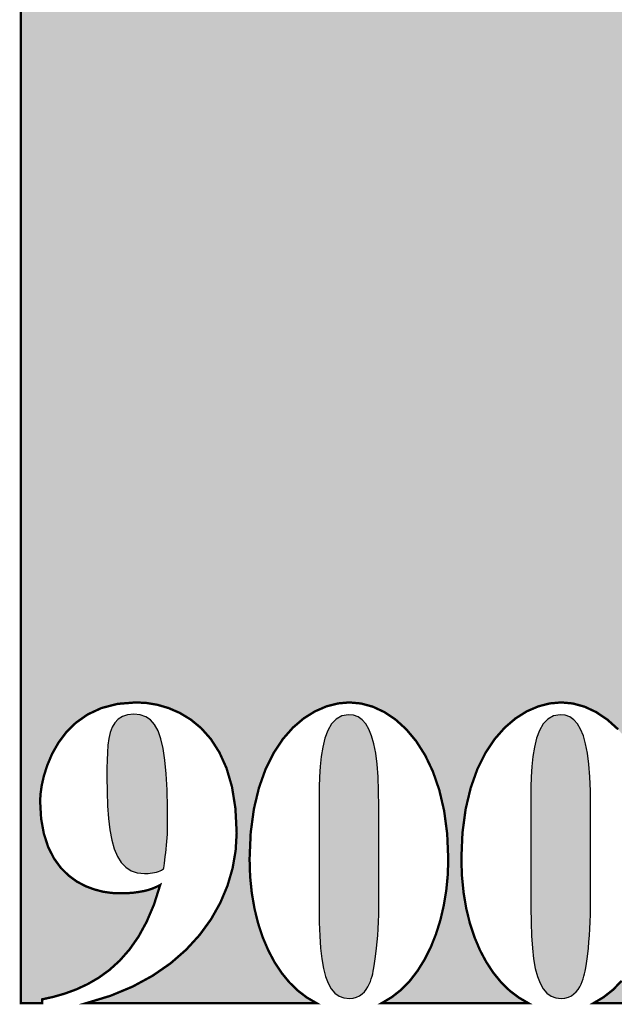
# Model space of a CAD drawing. Units: inches. Extents: x 0 to 910, y 0 to 607.
# Drawn here: x 841 to 850, y 44 to 58 of the extents above; entities that cross this region are included whole.
import ezdxf
from ezdxf.enums import TextEntityAlignment as Align

# ---------------------------------------------------------------- set-up
doc = ezdxf.new("R2010")
doc.units = ezdxf.units.IN
doc.header["$LTSCALE"] = 15
doc.header["$MEASUREMENT"] = 0
for name, color, linetype in [('ADA1', 7, 'CONTINUOUS'), ('PLAY', 7, 'CONTINUOUS'), ('TITLEBLOCK', 7, 'CONTINUOUS')]:
    doc.layers.add(name, color=color, linetype=linetype)
doc.styles.add('ROMANS', font='romans.shx', dxfattribs={"width": 0.835, "height": 10})
doc.styles.add('STYLE1', font='romanc', dxfattribs={"height": 5})

# ---------------------------------------------------------------- blocks, each defined once
blk = doc.blocks.new('TITLEONE')
at = {"layer": 'TITLEBLOCK'}
h = blk.add_hatch(color=256, dxfattribs=at)
edge = h.paths.add_edge_path()
edge.add_line((801.594, 4.644), (801.917, 4.644))
edge.add_line((801.917, 4.644), (801.917, 4.702))
edge.add_line((801.917, 4.702), (802.085, 4.739))
edge.add_line((802.085, 4.739), (802.255, 4.788))
edge.add_line((802.255, 4.788), (802.426, 4.85))
edge.add_line((802.426, 4.85), (802.596, 4.929))
edge.add_line((802.596, 4.929), (802.763, 5.025))
edge.add_line((802.763, 5.025), (802.925, 5.142))
edge.add_line((802.925, 5.142), (803.081, 5.283))
edge.add_line((803.081, 5.283), (803.227, 5.449))
edge.add_line((803.227, 5.449), (803.364, 5.644))
edge.add_line((803.364, 5.644), (803.487, 5.869))
edge.add_line((803.487, 5.869), (803.597, 6.127))
edge.add_line((803.597, 6.127), (803.69, 6.421))
edge.add_line((803.69, 6.421), (803.665, 6.408))
edge.add_line((803.665, 6.408), (803.641, 6.396))
edge.add_line((803.641, 6.396), (803.616, 6.385))
edge.add_line((803.616, 6.385), (803.592, 6.375))
edge.add_line((803.592, 6.375), (803.568, 6.365))
edge.add_line((803.568, 6.365), (803.544, 6.357))
edge.add_line((803.544, 6.357), (803.52, 6.349))
edge.add_line((803.52, 6.349), (803.496, 6.342))
edge.add_line((803.496, 6.342), (803.472, 6.336))
edge.add_line((803.472, 6.336), (803.448, 6.33))
edge.add_line((803.448, 6.33), (803.423, 6.326))
edge.add_line((803.423, 6.326), (803.399, 6.322))
edge.add_line((803.399, 6.322), (803.374, 6.317))
edge.add_line((803.374, 6.317), (803.349, 6.313))
edge.add_line((803.349, 6.313), (803.324, 6.31))
edge.add_line((803.324, 6.31), (803.299, 6.306))
edge.add_line((803.299, 6.306), (803.273, 6.304))
edge.add_line((803.273, 6.304), (803.247, 6.301))
edge.add_line((803.247, 6.301), (803.221, 6.3))
edge.add_line((803.221, 6.3), (803.195, 6.298))
edge.add_line((803.195, 6.298), (803.167, 6.297))
edge.add_line((803.167, 6.297), (803.139, 6.296))
edge.add_line((803.139, 6.296), (803.111, 6.296))
edge.add_line((803.111, 6.296), (803.081, 6.296))
edge.add_line((803.081, 6.296), (802.962, 6.301))
edge.add_line((802.962, 6.301), (802.834, 6.319))
edge.add_line((802.834, 6.319), (802.702, 6.353))
edge.add_line((802.702, 6.353), (802.568, 6.403))
edge.add_line((802.568, 6.403), (802.437, 6.472))
edge.add_line((802.437, 6.472), (802.312, 6.563))
edge.add_line((802.312, 6.563), (802.196, 6.678))
edge.add_line((802.196, 6.678), (802.093, 6.819))
edge.add_line((802.093, 6.819), (802.007, 6.988))
edge.add_line((802.007, 6.988), (801.941, 7.187))
edge.add_line((801.941, 7.187), (801.899, 7.418))
edge.add_line((801.899, 7.418), (801.884, 7.684))
edge.add_line((801.884, 7.684), (801.89, 7.789))
edge.add_line((801.89, 7.789), (801.908, 7.918))
edge.add_line((801.908, 7.918), (801.942, 8.067))
edge.add_line((801.942, 8.067), (801.994, 8.227))
edge.add_line((801.994, 8.227), (802.065, 8.394))
edge.add_line((802.065, 8.394), (802.159, 8.559))
edge.add_line((802.159, 8.559), (802.277, 8.717))
edge.add_line((802.277, 8.717), (802.423, 8.861))
edge.add_line((802.423, 8.861), (802.599, 8.985))
edge.add_line((802.599, 8.985), (802.806, 9.081))
edge.add_line((802.806, 9.081), (803.048, 9.144))
edge.add_line((803.048, 9.144), (803.326, 9.166))
edge.add_line((803.326, 9.166), (803.481, 9.158))
edge.add_line((803.481, 9.158), (803.645, 9.131))
edge.add_line((803.645, 9.131), (803.814, 9.082))
edge.add_line((803.814, 9.082), (803.983, 9.009))
edge.add_line((803.983, 9.009), (804.149, 8.909))
edge.add_line((804.149, 8.909), (804.307, 8.779))
edge.add_line((804.307, 8.779), (804.452, 8.616))
edge.add_line((804.452, 8.616), (804.58, 8.416))
edge.add_line((804.58, 8.416), (804.688, 8.178))
edge.add_line((804.688, 8.178), (804.77, 7.898))
edge.add_line((804.77, 7.898), (804.822, 7.574))
edge.add_line((804.822, 7.574), (804.841, 7.202))
edge.add_line((804.841, 7.202), (804.825, 6.936))
edge.add_line((804.825, 6.936), (804.779, 6.67))
edge.add_line((804.779, 6.67), (804.702, 6.408))
edge.add_line((804.702, 6.408), (804.594, 6.152))
edge.add_line((804.594, 6.152), (804.455, 5.905))
edge.add_line((804.455, 5.905), (804.283, 5.669))
edge.add_line((804.283, 5.669), (804.08, 5.447))
edge.add_line((804.08, 5.447), (803.845, 5.242))
edge.add_line((803.845, 5.242), (803.577, 5.057))
edge.add_line((803.577, 5.057), (803.277, 4.894))
edge.add_line((803.277, 4.894), (802.943, 4.755))
edge.add_line((802.943, 4.755), (802.577, 4.644))
edge.add_line((802.577, 4.644), (806.043, 4.644))
edge.add_line((806.043, 4.644), (805.898, 4.728))
edge.add_line((805.898, 4.728), (805.762, 4.832))
edge.add_line((805.762, 4.832), (805.634, 4.956))
edge.add_line((805.634, 4.956), (805.517, 5.099))
edge.add_line((805.517, 5.099), (805.41, 5.261))
edge.add_line((805.41, 5.261), (805.316, 5.439))
edge.add_line((805.316, 5.439), (805.233, 5.633))
edge.add_line((805.233, 5.633), (805.164, 5.843))
edge.add_line((805.164, 5.843), (805.109, 6.066))
edge.add_line((805.109, 6.066), (805.068, 6.303))
edge.add_line((805.068, 6.303), (805.043, 6.552))
edge.add_line((805.043, 6.552), (805.035, 6.811))
edge.add_line((805.035, 6.811), (805.052, 7.208))
edge.add_line((805.052, 7.208), (805.1, 7.565))
edge.add_line((805.1, 7.565), (805.176, 7.882))
edge.add_line((805.176, 7.882), (805.276, 8.163))
edge.add_line((805.276, 8.163), (805.397, 8.406))
edge.add_line((805.397, 8.406), (805.535, 8.614))
edge.add_line((805.535, 8.614), (805.687, 8.787))
edge.add_line((805.687, 8.787), (805.85, 8.926))
edge.add_line((805.85, 8.926), (806.02, 9.032))
edge.add_line((806.02, 9.032), (806.193, 9.107))
edge.add_line((806.193, 9.107), (806.366, 9.151))
edge.add_line((806.366, 9.151), (806.536, 9.166))
edge.add_line((806.536, 9.166), (806.711, 9.15))
edge.add_line((806.711, 9.15), (806.888, 9.102))
edge.add_line((806.888, 9.102), (807.062, 9.021))
edge.add_line((807.062, 9.021), (807.231, 8.908))
edge.add_line((807.231, 8.908), (807.391, 8.763))
edge.add_line((807.391, 8.763), (807.541, 8.584))
edge.add_line((807.541, 8.584), (807.676, 8.372))
edge.add_line((807.676, 8.372), (807.793, 8.127))
edge.add_line((807.793, 8.127), (807.889, 7.849))
edge.add_line((807.889, 7.849), (807.962, 7.537))
edge.add_line((807.962, 7.537), (808.008, 7.191))
edge.add_line((808.008, 7.191), (808.024, 6.811))
edge.add_line((808.024, 6.811), (808.017, 6.573))
edge.add_line((808.017, 6.573), (807.994, 6.338))
edge.add_line((807.994, 6.338), (807.956, 6.111))
edge.add_line((807.956, 6.111), (807.905, 5.891))
edge.add_line((807.905, 5.891), (807.839, 5.681))
edge.add_line((807.839, 5.681), (807.76, 5.483))
edge.add_line((807.76, 5.483), (807.667, 5.299))
edge.add_line((807.667, 5.299), (807.562, 5.13))
edge.add_line((807.562, 5.13), (807.445, 4.978))
edge.add_line((807.445, 4.978), (807.315, 4.845))
edge.add_line((807.315, 4.845), (807.174, 4.734))
edge.add_line((807.174, 4.734), (807.022, 4.644))
edge.add_line((807.022, 4.644), (809.23, 4.644))
edge.add_line((809.23, 4.644), (809.085, 4.728))
edge.add_line((809.085, 4.728), (808.948, 4.832))
edge.add_line((808.948, 4.832), (808.821, 4.956))
edge.add_line((808.821, 4.956), (808.704, 5.099))
edge.add_line((808.704, 5.099), (808.597, 5.261))
edge.add_line((808.597, 5.261), (808.502, 5.439))
edge.add_line((808.502, 5.439), (808.42, 5.633))
edge.add_line((808.42, 5.633), (808.35, 5.843))
edge.add_line((808.35, 5.843), (808.295, 6.066))
edge.add_line((808.295, 6.066), (808.255, 6.303))
edge.add_line((808.255, 6.303), (808.23, 6.552))
edge.add_line((808.23, 6.552), (808.221, 6.811))
edge.add_line((808.221, 6.811), (808.238, 7.208))
edge.add_line((808.238, 7.208), (808.286, 7.565))
edge.add_line((808.286, 7.565), (808.362, 7.882))
edge.add_line((808.362, 7.882), (808.462, 8.163))
edge.add_line((808.462, 8.163), (808.583, 8.406))
edge.add_line((808.583, 8.406), (808.722, 8.614))
edge.add_line((808.722, 8.614), (808.874, 8.787))
edge.add_line((808.874, 8.787), (809.037, 8.926))
edge.add_line((809.037, 8.926), (809.206, 9.032))
edge.add_line((809.206, 9.032), (809.38, 9.107))
edge.add_line((809.38, 9.107), (809.553, 9.151))
edge.add_line((809.553, 9.151), (809.723, 9.166))
edge.add_line((809.723, 9.166), (809.898, 9.15))
edge.add_line((809.898, 9.15), (810.074, 9.102))
edge.add_line((810.074, 9.102), (810.248, 9.021))
edge.add_line((810.248, 9.021), (810.417, 8.908))
edge.add_line((810.417, 8.908), (810.578, 8.763))
edge.add_line((810.578, 8.763), (810.727, 8.584))
edge.add_line((810.727, 8.584), (810.862, 8.372))
edge.add_line((810.862, 8.372), (810.979, 8.127))
edge.add_line((810.979, 8.127), (811.076, 7.849))
edge.add_line((811.076, 7.849), (811.149, 7.537))
edge.add_line((811.149, 7.537), (811.195, 7.191))
edge.add_line((811.195, 7.191), (811.211, 6.811))
edge.add_line((811.211, 6.811), (811.203, 6.573))
edge.add_line((811.203, 6.573), (811.18, 6.338))
edge.add_line((811.18, 6.338), (811.143, 6.111))
edge.add_line((811.143, 6.111), (811.091, 5.891))
edge.add_line((811.091, 5.891), (811.026, 5.681))
edge.add_line((811.026, 5.681), (810.946, 5.483))
edge.add_line((810.946, 5.483), (810.854, 5.299))
edge.add_line((810.854, 5.299), (810.749, 5.13))
edge.add_line((810.749, 5.13), (810.631, 4.978))
edge.add_line((810.631, 4.978), (810.502, 4.845))
edge.add_line((810.502, 4.845), (810.361, 4.734))
edge.add_line((810.361, 4.734), (810.209, 4.644))
edge.add_line((810.209, 4.644), (811.02, 4.644))
edge.add_line((811.02, 4.644), (811.02, 4.774))
edge.add_line((811.02, 4.774), (811.196, 4.778))
edge.add_line((811.196, 4.778), (811.344, 4.793))
edge.add_line((811.344, 4.793), (811.466, 4.817))
edge.add_line((811.466, 4.817), (811.565, 4.852))
edge.add_line((811.565, 4.852), (811.642, 4.896))
edge.add_line((811.642, 4.896), (811.701, 4.949))
edge.add_line((811.701, 4.949), (811.744, 5.011))
edge.add_line((811.744, 5.011), (811.773, 5.081))
edge.add_line((811.773, 5.081), (811.792, 5.159))
edge.add_line((811.792, 5.159), (811.802, 5.244))
edge.add_line((811.802, 5.244), (811.806, 5.337))
edge.add_line((811.806, 5.337), (811.807, 5.436))
edge.add_line((811.807, 5.436), (811.807, 7.982))
edge.add_line((811.807, 7.982), (811.807, 8.026))
edge.add_line((811.807, 8.026), (811.806, 8.073))
edge.add_line((811.806, 8.073), (811.803, 8.123))
edge.add_line((811.803, 8.123), (811.797, 8.174))
edge.add_line((811.797, 8.174), (811.788, 8.224))
edge.add_line((811.788, 8.224), (811.774, 8.272))
edge.add_line((811.774, 8.272), (811.756, 8.317))
edge.add_line((811.756, 8.317), (811.73, 8.357))
edge.add_line((811.73, 8.357), (811.698, 8.39))
edge.add_line((811.698, 8.39), (811.657, 8.416))
edge.add_line((811.657, 8.416), (811.608, 8.433))
edge.add_line((811.608, 8.433), (811.549, 8.438))
edge.add_line((811.549, 8.438), (811.523, 8.437))
edge.add_line((811.523, 8.437), (811.492, 8.432))
edge.add_line((811.492, 8.432), (811.457, 8.425))
edge.add_line((811.457, 8.425), (811.417, 8.415))
edge.add_line((811.417, 8.415), (811.374, 8.402))
edge.add_line((811.374, 8.402), (811.327, 8.388))
edge.add_line((811.327, 8.388), (811.278, 8.372))
edge.add_line((811.278, 8.372), (811.226, 8.354))
edge.add_line((811.226, 8.354), (811.173, 8.335))
edge.add_line((811.173, 8.335), (811.118, 8.315))
edge.add_line((811.118, 8.315), (811.063, 8.294))
edge.add_line((811.063, 8.294), (811.006, 8.273))
edge.add_line((811.006, 8.273), (811.006, 8.445))
edge.add_line((811.006, 8.445), (812.673, 9.166))
edge.add_line((812.673, 9.166), (812.786, 9.166))
edge.add_line((812.786, 9.166), (812.786, 5.396))
edge.add_line((812.786, 5.396), (812.787, 5.291))
edge.add_line((812.787, 5.291), (812.793, 5.196))
edge.add_line((812.793, 5.196), (812.805, 5.112))
edge.add_line((812.805, 5.112), (812.825, 5.038))
edge.add_line((812.825, 5.038), (812.855, 4.974))
edge.add_line((812.855, 4.974), (812.897, 4.919))
edge.add_line((812.897, 4.919), (812.953, 4.874))
edge.add_line((812.953, 4.874), (813.024, 4.837))
edge.add_line((813.024, 4.837), (813.112, 4.809))
edge.add_line((813.112, 4.809), (813.22, 4.79))
edge.add_line((813.22, 4.79), (813.348, 4.778))
edge.add_line((813.348, 4.778), (813.5, 4.774))
edge.add_line((813.5, 4.774), (813.5, 4.644))
edge.add_line((813.5, 4.644), (814.023, 4.652))
edge.add_arc((814.21, 5.128), 0.511, -68.5435, 248.5435, ccw=False)
edge.add_line((814.397, 4.652), (815.041, 4.652))
edge.add_arc((815.984, 4.821), 0.959, 149.2705, 190.1114, ccw=False)
edge.add_line((815.16, 5.311), (815.774, 6.343))
edge.add_arc((812.061, 8.424), 4.256, 330.7351, 352.7148)
edge.add_arc((815.678, 7.961), 0.609, 352.7148, 514.0365)
edge.add_arc((815.035, 8.305), 0.122, 159.4651, 321.0659, ccw=False)
edge.add_arc((817.245, 7.477), 2.482, 136.5025, 159.4651, ccw=False)
edge.add_arc((816.079, 8.583), 0.875, 30.012, 136.5025, ccw=False)
edge.add_arc((815.13, 8.035), 1.971, -36.3744, 30.012, ccw=False)
edge.add_line((816.717, 6.867), (815.714, 5.505))
edge.add_line((815.714, 5.505), (816.956, 5.505))
edge.add_line((816.956, 5.505), (816.956, 4.643))
edge.add_line((816.956, 4.643), (818.138, 4.643))
edge.add_line((818.138, 4.643), (817.993, 4.726))
edge.add_line((817.993, 4.726), (817.857, 4.83))
edge.add_line((817.857, 4.83), (817.729, 4.954))
edge.add_line((817.729, 4.954), (817.612, 5.098))
edge.add_line((817.612, 5.098), (817.506, 5.259))
edge.add_line((817.506, 5.259), (817.411, 5.437))
edge.add_line((817.411, 5.437), (817.328, 5.632))
edge.add_line((817.328, 5.632), (817.259, 5.841))
edge.add_line((817.259, 5.841), (817.204, 6.065))
edge.add_line((817.204, 6.065), (817.163, 6.302))
edge.add_line((817.163, 6.302), (817.138, 6.55))
edge.add_line((817.138, 6.55), (817.13, 6.81))
edge.add_line((817.13, 6.81), (817.147, 7.206))
edge.add_line((817.147, 7.206), (817.195, 7.563))
edge.add_line((817.195, 7.563), (817.271, 7.881))
edge.add_line((817.271, 7.881), (817.371, 8.161))
edge.add_line((817.371, 8.161), (817.492, 8.404))
edge.add_line((817.492, 8.404), (817.63, 8.612))
edge.add_line((817.63, 8.612), (817.782, 8.785))
edge.add_line((817.782, 8.785), (817.945, 8.924))
edge.add_line((817.945, 8.924), (818.115, 9.031))
edge.add_line((818.115, 9.031), (818.288, 9.106))
edge.add_line((818.288, 9.106), (818.461, 9.15))
edge.add_line((818.461, 9.15), (818.631, 9.164))
edge.add_line((818.631, 9.164), (818.806, 9.148))
edge.add_line((818.806, 9.148), (818.983, 9.1))
edge.add_line((818.983, 9.1), (819.157, 9.02))
edge.add_line((819.157, 9.02), (819.326, 8.907))
edge.add_line((819.326, 8.907), (819.486, 8.761))
edge.add_line((819.486, 8.761), (819.636, 8.582))
edge.add_line((819.636, 8.582), (819.771, 8.371))
edge.add_line((819.771, 8.371), (819.888, 8.126))
edge.add_line((819.888, 8.126), (819.984, 7.847))
edge.add_line((819.984, 7.847), (820.057, 7.535))
edge.add_line((820.057, 7.535), (820.103, 7.19))
edge.add_line((820.103, 7.19), (820.119, 6.81))
edge.add_line((820.119, 6.81), (820.112, 6.571))
edge.add_line((820.112, 6.571), (820.089, 6.337))
edge.add_line((820.089, 6.337), (820.051, 6.109))
edge.add_line((820.051, 6.109), (820, 5.889))
edge.add_line((820, 5.889), (819.934, 5.68))
edge.add_line((819.934, 5.68), (819.855, 5.482))
edge.add_line((819.855, 5.482), (819.762, 5.297))
edge.add_line((819.762, 5.297), (819.657, 5.128))
edge.add_line((819.657, 5.128), (819.54, 4.977))
edge.add_line((819.54, 4.977), (819.41, 4.844))
edge.add_line((819.41, 4.844), (819.269, 4.732))
edge.add_line((819.269, 4.732), (819.117, 4.643))
edge.add_line((819.117, 4.643), (821.325, 4.643))
edge.add_line((821.325, 4.643), (821.18, 4.726))
edge.add_line((821.18, 4.726), (821.043, 4.83))
edge.add_line((821.043, 4.83), (820.916, 4.954))
edge.add_line((820.916, 4.954), (820.799, 5.098))
edge.add_line((820.799, 5.098), (820.692, 5.259))
edge.add_line((820.692, 5.259), (820.597, 5.437))
edge.add_line((820.597, 5.437), (820.515, 5.632))
edge.add_line((820.515, 5.632), (820.446, 5.841))
edge.add_line((820.446, 5.841), (820.39, 6.065))
edge.add_line((820.39, 6.065), (820.35, 6.302))
edge.add_line((820.35, 6.302), (820.325, 6.55))
edge.add_line((820.325, 6.55), (820.317, 6.81))
edge.add_line((820.317, 6.81), (820.333, 7.206))
edge.add_line((820.333, 7.206), (820.381, 7.563))
edge.add_line((820.381, 7.563), (820.457, 7.881))
edge.add_line((820.457, 7.881), (820.557, 8.161))
edge.add_line((820.557, 8.161), (820.678, 8.404))
edge.add_line((820.678, 8.404), (820.817, 8.612))
edge.add_line((820.817, 8.612), (820.969, 8.785))
edge.add_line((820.969, 8.785), (821.132, 8.924))
edge.add_line((821.132, 8.924), (821.301, 9.031))
edge.add_line((821.301, 9.031), (821.475, 9.106))
edge.add_line((821.475, 9.106), (821.648, 9.15))
edge.add_line((821.648, 9.15), (821.818, 9.164))
edge.add_line((821.818, 9.164), (821.993, 9.148))
edge.add_line((821.993, 9.148), (822.169, 9.1))
edge.add_line((822.169, 9.1), (822.343, 9.02))
edge.add_line((822.343, 9.02), (822.512, 8.907))
edge.add_line((822.512, 8.907), (822.673, 8.761))
edge.add_line((822.673, 8.761), (822.822, 8.582))
edge.add_line((822.822, 8.582), (822.957, 8.371))
edge.add_line((822.957, 8.371), (823.074, 8.126))
edge.add_line((823.074, 8.126), (823.171, 7.847))
edge.add_line((823.171, 7.847), (823.244, 7.535))
edge.add_line((823.244, 7.535), (823.29, 7.19))
edge.add_line((823.29, 7.19), (823.306, 6.81))
edge.add_line((823.306, 6.81), (823.298, 6.571))
edge.add_line((823.298, 6.571), (823.275, 6.337))
edge.add_line((823.275, 6.337), (823.238, 6.109))
edge.add_line((823.238, 6.109), (823.186, 5.889))
edge.add_line((823.186, 5.889), (823.121, 5.68))
edge.add_line((823.121, 5.68), (823.041, 5.482))
edge.add_line((823.041, 5.482), (822.949, 5.297))
edge.add_line((822.949, 5.297), (822.844, 5.128))
edge.add_line((822.844, 5.128), (822.726, 4.977))
edge.add_line((822.726, 4.977), (822.597, 4.844))
edge.add_line((822.597, 4.844), (822.456, 4.732))
edge.add_line((822.456, 4.732), (822.304, 4.643))
edge.add_line((822.304, 4.643), (824.385, 4.643))
edge.add_line((824.385, 4.643), (824.24, 4.726))
edge.add_line((824.24, 4.726), (824.104, 4.83))
edge.add_line((824.104, 4.83), (823.976, 4.954))
edge.add_line((823.976, 4.954), (823.859, 5.098))
edge.add_line((823.859, 5.098), (823.752, 5.259))
edge.add_line((823.752, 5.259), (823.658, 5.437))
edge.add_line((823.658, 5.437), (823.575, 5.632))
edge.add_line((823.575, 5.632), (823.506, 5.841))
edge.add_line((823.506, 5.841), (823.451, 6.065))
edge.add_line((823.451, 6.065), (823.41, 6.302))
edge.add_line((823.41, 6.302), (823.385, 6.55))
edge.add_line((823.385, 6.55), (823.377, 6.81))
edge.add_line((823.377, 6.81), (823.394, 7.206))
edge.add_line((823.394, 7.206), (823.442, 7.563))
edge.add_line((823.442, 7.563), (823.517, 7.881))
edge.add_line((823.517, 7.881), (823.618, 8.161))
edge.add_line((823.618, 8.161), (823.739, 8.404))
edge.add_line((823.739, 8.404), (823.877, 8.612))
edge.add_line((823.877, 8.612), (824.029, 8.785))
edge.add_line((824.029, 8.785), (824.192, 8.924))
edge.add_line((824.192, 8.924), (824.362, 9.031))
edge.add_line((824.362, 9.031), (824.535, 9.106))
edge.add_line((824.535, 9.106), (824.708, 9.15))
edge.add_line((824.708, 9.15), (824.878, 9.164))
edge.add_line((824.878, 9.164), (825.053, 9.148))
edge.add_line((825.053, 9.148), (825.229, 9.1))
edge.add_line((825.229, 9.1), (825.404, 9.02))
edge.add_line((825.404, 9.02), (825.573, 8.907))
edge.add_line((825.573, 8.907), (825.733, 8.761))
edge.add_line((825.733, 8.761), (825.883, 8.582))
edge.add_line((825.883, 8.582), (826.017, 8.371))
edge.add_line((826.017, 8.371), (826.135, 8.126))
edge.add_line((826.135, 8.126), (826.231, 7.847))
edge.add_line((826.231, 7.847), (826.304, 7.535))
edge.add_line((826.304, 7.535), (826.35, 7.19))
edge.add_line((826.35, 7.19), (826.366, 6.81))
edge.add_line((826.366, 6.81), (826.359, 6.571))
edge.add_line((826.359, 6.571), (826.336, 6.337))
edge.add_line((826.336, 6.337), (826.298, 6.109))
edge.add_line((826.298, 6.109), (826.247, 5.889))
edge.add_line((826.247, 5.889), (826.181, 5.68))
edge.add_line((826.181, 5.68), (826.102, 5.482))
edge.add_line((826.102, 5.482), (826.009, 5.297))
edge.add_line((826.009, 5.297), (825.904, 5.128))
edge.add_line((825.904, 5.128), (825.787, 4.977))
edge.add_line((825.787, 4.977), (825.657, 4.844))
edge.add_line((825.657, 4.844), (825.516, 4.732))
edge.add_line((825.516, 4.732), (825.364, 4.643))
edge.add_line((825.364, 4.643), (826.724, 4.644))
edge.add_line((826.724, 4.644), (826.724, 27.261))
edge.add_line((826.724, 27.261), (801.594, 27.261))
edge.add_line((801.594, 27.261), (801.594, 4.644))
h.paths.add_polyline_path([(819.597, 16.219), (819.69, 16.7), (819.84, 17.144), (820.042, 17.549), (820.293, 17.914), (820.587, 18.236), (820.92, 18.514), (821.289, 18.746), (821.688, 18.929), (822.113, 19.063), (822.56, 19.144), (823.024, 19.172), (823.488, 19.144), (823.935, 19.063), (824.36, 18.929), (824.759, 18.746), (825.127, 18.514), (825.46, 18.236), (825.754, 17.914), (826.005, 17.549), (826.207, 17.144), (826.357, 16.7), (826.451, 16.219), (826.483, 15.703), (826.453, 15.204), (826.366, 14.734), (826.224, 14.296), (826.031, 13.892), (825.79, 13.526), (825.504, 13.199), (825.177, 12.916), (824.811, 12.678), (824.409, 12.488), (823.975, 12.349), (823.513, 12.264), (823.024, 12.235), (822.535, 12.264), (822.072, 12.349), (821.638, 12.488), (821.237, 12.678), (820.871, 12.916), (820.543, 13.199), (820.257, 13.526), (820.016, 13.892), (819.824, 14.296), (819.682, 14.734), (819.595, 15.204), (819.565, 15.703)], flags=16)
h.paths.add_polyline_path([(814.796, 17.41), (814.82, 17.597), (814.866, 17.799), (814.937, 18.011), (815.038, 18.225), (815.173, 18.433), (815.347, 18.629), (815.564, 18.805), (815.828, 18.955), (816.144, 19.071), (816.516, 19.145), (816.949, 19.172), (817.137, 19.166), (817.313, 19.148), (817.477, 19.122), (817.628, 19.088), (817.768, 19.051), (817.898, 19.011), (818.017, 18.971), (818.126, 18.933), (818.225, 18.9), (818.316, 18.873), (818.398, 18.856), (818.473, 18.849), (818.526, 18.852), (818.571, 18.861), (818.611, 18.875), (818.646, 18.894), (818.675, 18.918), (818.7, 18.946), (818.722, 18.978), (818.74, 19.013), (818.756, 19.051), (818.77, 19.093), (818.783, 19.136), (818.795, 19.182), (819.089, 19.182), (819.089, 17.061), (818.815, 17.061), (818.762, 17.241), (818.692, 17.433), (818.604, 17.632), (818.496, 17.834), (818.37, 18.032), (818.224, 18.222), (818.057, 18.397), (817.87, 18.552), (817.661, 18.683), (817.43, 18.783), (817.176, 18.847), (816.9, 18.869), (816.772, 18.863), (816.646, 18.844), (816.522, 18.813), (816.403, 18.77), (816.29, 18.713), (816.187, 18.643), (816.093, 18.56), (816.012, 18.464), (815.946, 18.354), (815.896, 18.23), (815.865, 18.092), (815.854, 17.941), (815.858, 17.815), (815.872, 17.701), (815.896, 17.596), (815.933, 17.499), (815.984, 17.407), (816.05, 17.32), (816.133, 17.236), (816.235, 17.152), (816.357, 17.067), (816.501, 16.979), (816.668, 16.887), (816.861, 16.788), (818.356, 16.045), (818.553, 15.919), (818.723, 15.771), (818.843, 15.651), (818.959, 15.513), (819.069, 15.355), (819.167, 15.179), (819.251, 14.984), (819.315, 14.768), (819.357, 14.533), (819.372, 14.277), (819.359, 14.056), (819.317, 13.827), (819.246, 13.595), (819.143, 13.365), (819.007, 13.143), (818.834, 12.933), (818.625, 12.741), (818.376, 12.573), (818.086, 12.433), (817.752, 12.326), (817.374, 12.258), (816.949, 12.235), (816.727, 12.241), (816.524, 12.259), (816.339, 12.286), (816.17, 12.321), (816.017, 12.36), (815.879, 12.401), (815.753, 12.442), (815.639, 12.481), (815.536, 12.515), (815.442, 12.542), (815.357, 12.56), (815.278, 12.567), (815.23, 12.563), (815.188, 12.553), (815.151, 12.537), (815.119, 12.515), (815.092, 12.489), (815.069, 12.459), (815.049, 12.426), (815.032, 12.39), (815.018, 12.352), (815.006, 12.313), (814.995, 12.274), (814.985, 12.235), (814.701, 12.235), (814.701, 14.648), (814.985, 14.648), (815.041, 14.4), (815.115, 14.15), (815.206, 13.905), (815.315, 13.667), (815.444, 13.442), (815.594, 13.232), (815.766, 13.044), (815.96, 12.88), (816.179, 12.745), (816.422, 12.643), (816.691, 12.579), (816.988, 12.557), (817.258, 12.576), (817.485, 12.629), (817.673, 12.71), (817.826, 12.812), (817.946, 12.93), (818.038, 13.057), (818.106, 13.186), (818.153, 13.311), (818.183, 13.427), (818.2, 13.526), (818.207, 13.603), (818.209, 13.651), (818.2, 13.807), (818.172, 13.946), (818.127, 14.071), (818.067, 14.184), (817.99, 14.286), (817.9, 14.379), (817.797, 14.465), (817.681, 14.545), (817.554, 14.621), (817.416, 14.695), (817.27, 14.769), (817.115, 14.843), (816.46, 15.156), (816.076, 15.357), (815.756, 15.558), (815.494, 15.758), (815.284, 15.954), (815.121, 16.147), (814.998, 16.333), (814.91, 16.513), (814.851, 16.683), (814.815, 16.843), (814.797, 16.992), (814.787, 17.193)], flags=16)
h.paths.add_polyline_path([(810.843, 18.781), (810.843, 19.025), (814.263, 19.025), (814.263, 18.781), (814.148, 18.776), (814.035, 18.769), (813.924, 18.758), (813.818, 18.74), (813.719, 18.714), (813.627, 18.676), (813.545, 18.625), (813.474, 18.558), (813.415, 18.473), (813.372, 18.368), (813.344, 18.24), (813.335, 18.087), (813.335, 13.358), (813.343, 13.214), (813.366, 13.092), (813.404, 12.991), (813.456, 12.909), (813.521, 12.843), (813.598, 12.791), (813.685, 12.752), (813.784, 12.723), (813.891, 12.701), (814.008, 12.686), (814.132, 12.674), (814.263, 12.664), (814.263, 12.42), (810.843, 12.42), (810.843, 12.664), (810.972, 12.677), (811.094, 12.691), (811.208, 12.708), (811.313, 12.731), (811.41, 12.762), (811.496, 12.802), (811.57, 12.854), (811.634, 12.92), (811.684, 13.001), (811.721, 13.1), (811.744, 13.218), (811.752, 13.358), (811.752, 18.087), (811.743, 18.236), (811.716, 18.361), (811.673, 18.464), (811.616, 18.547), (811.547, 18.614), (811.466, 18.665), (811.376, 18.704), (811.279, 18.732), (811.175, 18.751), (811.067, 18.764), (810.956, 18.774)], flags=16)
edge = h.paths.add_edge_path(flags=16)
edge.add_arc((814.21, 7.418), 0.498, 180, 360)
edge.add_arc((814.21, 7.418), 0.498, 0, 180)
h = blk.add_hatch(color=256, dxfattribs=at)
h.paths.add_polyline_path([(821.327, 16.432), (821.372, 16.797), (821.439, 17.153), (821.529, 17.494), (821.646, 17.811), (821.791, 18.099), (821.967, 18.351), (822.176, 18.558), (822.421, 18.715), (822.702, 18.815), (823.024, 18.849), (823.345, 18.815), (823.627, 18.715), (823.871, 18.558), (824.08, 18.351), (824.256, 18.099), (824.401, 17.811), (824.518, 17.494), (824.609, 17.153), (824.675, 16.797), (824.72, 16.432), (824.745, 16.065), (824.753, 15.703), (824.751, 15.463), (824.741, 15.175), (824.718, 14.853), (824.676, 14.51), (824.61, 14.158), (824.515, 13.811), (824.385, 13.482), (824.215, 13.184), (823.999, 12.929), (823.732, 12.731), (823.409, 12.603), (823.024, 12.557), (822.639, 12.603), (822.315, 12.731), (822.049, 12.929), (821.833, 13.184), (821.662, 13.482), (821.532, 13.811), (821.437, 14.158), (821.371, 14.51), (821.33, 14.853), (821.306, 15.175), (821.296, 15.463), (821.294, 15.703), (821.302, 16.065)])
h.paths.add_polyline_path([(825.229, 5.084), (825.237, 5.124), (825.247, 5.176), (825.257, 5.237), (825.267, 5.307), (825.278, 5.386), (825.287, 5.471), (825.296, 5.563), (825.305, 5.66), (825.311, 5.762), (825.317, 5.866), (825.32, 5.974), (825.321, 6.082), (825.321, 7.597), (825.318, 7.834), (825.309, 8.046), (825.295, 8.234), (825.273, 8.399), (825.246, 8.542), (825.212, 8.663), (825.172, 8.763), (825.124, 8.843), (825.07, 8.904), (825.009, 8.946), (824.941, 8.971), (824.865, 8.979), (824.763, 8.962), (824.678, 8.915), (824.609, 8.84), (824.553, 8.743), (824.51, 8.626), (824.477, 8.494), (824.454, 8.35), (824.438, 8.199), (824.429, 8.044), (824.424, 7.89), (824.422, 7.739), (824.422, 7.597), (824.422, 6.082), (824.424, 5.857), (824.432, 5.653), (824.445, 5.469), (824.464, 5.307), (824.489, 5.165), (824.521, 5.043), (824.56, 4.941), (824.607, 4.858), (824.662, 4.794), (824.725, 4.749), (824.797, 4.722), (824.878, 4.713), (824.936, 4.718), (824.987, 4.732), (825.031, 4.753), (825.07, 4.78), (825.104, 4.812), (825.133, 4.849), (825.157, 4.888), (825.177, 4.929), (825.194, 4.97), (825.208, 5.01), (825.219, 5.049)])
h.paths.add_polyline_path([(822.168, 5.084), (822.177, 5.124), (822.187, 5.176), (822.197, 5.237), (822.207, 5.307), (822.217, 5.386), (822.227, 5.471), (822.236, 5.563), (822.244, 5.66), (822.251, 5.762), (822.256, 5.866), (822.26, 5.974), (822.261, 6.082), (822.261, 7.597), (822.258, 7.834), (822.249, 8.046), (822.234, 8.234), (822.213, 8.399), (822.186, 8.542), (822.152, 8.663), (822.111, 8.763), (822.064, 8.843), (822.01, 8.904), (821.949, 8.946), (821.88, 8.971), (821.805, 8.979), (821.703, 8.962), (821.618, 8.915), (821.548, 8.84), (821.493, 8.743), (821.449, 8.626), (821.417, 8.494), (821.394, 8.35), (821.378, 8.199), (821.368, 8.044), (821.364, 7.89), (821.362, 7.739), (821.361, 7.597), (821.361, 6.082), (821.364, 5.857), (821.371, 5.653), (821.384, 5.469), (821.403, 5.307), (821.429, 5.165), (821.461, 5.043), (821.5, 4.941), (821.547, 4.858), (821.601, 4.794), (821.665, 4.749), (821.737, 4.722), (821.818, 4.713), (821.875, 4.718), (821.926, 4.732), (821.971, 4.753), (822.01, 4.78), (822.044, 4.812), (822.072, 4.849), (822.097, 4.888), (822.117, 4.929), (822.134, 4.97), (822.148, 5.01), (822.159, 5.049)])
h.paths.add_polyline_path([(818.982, 5.084), (818.991, 5.124), (819, 5.176), (819.01, 5.237), (819.02, 5.307), (819.031, 5.386), (819.04, 5.471), (819.05, 5.563), (819.058, 5.66), (819.065, 5.762), (819.07, 5.866), (819.073, 5.974), (819.074, 6.082), (819.074, 7.597), (819.071, 7.834), (819.063, 8.046), (819.048, 8.234), (819.027, 8.399), (818.999, 8.542), (818.965, 8.663), (818.925, 8.763), (818.877, 8.843), (818.823, 8.904), (818.762, 8.946), (818.694, 8.971), (818.618, 8.979), (818.516, 8.962), (818.431, 8.915), (818.362, 8.84), (818.306, 8.743), (818.263, 8.626), (818.23, 8.494), (818.207, 8.35), (818.191, 8.199), (818.182, 8.044), (818.177, 7.89), (818.175, 7.739), (818.175, 7.597), (818.175, 6.082), (818.177, 5.857), (818.185, 5.653), (818.198, 5.469), (818.217, 5.307), (818.242, 5.165), (818.274, 5.043), (818.313, 4.941), (818.36, 4.858), (818.415, 4.794), (818.478, 4.749), (818.55, 4.722), (818.631, 4.713), (818.689, 4.718), (818.74, 4.732), (818.785, 4.753), (818.824, 4.78), (818.857, 4.812), (818.886, 4.849), (818.91, 4.888), (818.931, 4.929), (818.947, 4.97), (818.961, 5.01), (818.973, 5.049)])
h.paths.add_polyline_path([(810.166, 7.598), (810.163, 7.835), (810.154, 8.048), (810.139, 8.236), (810.118, 8.401), (810.091, 8.543), (810.057, 8.664), (810.016, 8.764), (809.969, 8.844), (809.915, 8.905), (809.854, 8.948), (809.785, 8.973), (809.71, 8.981), (809.608, 8.964), (809.523, 8.916), (809.453, 8.842), (809.398, 8.744), (809.354, 8.628), (809.322, 8.495), (809.298, 8.352), (809.283, 8.201), (809.273, 8.046), (809.268, 7.891), (809.267, 7.741), (809.266, 7.598), (809.266, 6.084), (809.269, 5.858), (809.276, 5.654), (809.289, 5.471), (809.308, 5.309), (809.334, 5.167), (809.366, 5.045), (809.405, 4.943), (809.452, 4.86), (809.506, 4.796), (809.57, 4.751), (809.642, 4.724), (809.723, 4.715), (809.78, 4.72), (809.831, 4.733), (809.876, 4.754), (809.915, 4.782), (809.949, 4.814), (809.977, 4.85), (810.002, 4.89), (810.022, 4.93), (810.039, 4.972), (810.053, 5.012), (810.064, 5.05), (810.073, 5.085), (810.082, 5.126), (810.092, 5.177), (810.102, 5.239), (810.112, 5.309), (810.122, 5.387), (810.132, 5.473), (810.141, 5.565), (810.149, 5.662), (810.156, 5.763), (810.161, 5.868), (810.165, 5.975), (810.166, 6.084)])
h.paths.add_polyline_path([(806.979, 7.598), (806.976, 7.835), (806.968, 8.048), (806.953, 8.236), (806.932, 8.401), (806.904, 8.543), (806.87, 8.664), (806.83, 8.764), (806.782, 8.844), (806.728, 8.905), (806.667, 8.948), (806.599, 8.973), (806.523, 8.981), (806.421, 8.964), (806.336, 8.916), (806.267, 8.842), (806.211, 8.744), (806.168, 8.628), (806.135, 8.495), (806.112, 8.352), (806.096, 8.201), (806.087, 8.046), (806.082, 7.891), (806.08, 7.741), (806.08, 7.598), (806.08, 6.084), (806.082, 5.858), (806.09, 5.654), (806.103, 5.471), (806.122, 5.309), (806.147, 5.167), (806.179, 5.045), (806.218, 4.943), (806.265, 4.86), (806.32, 4.796), (806.383, 4.751), (806.455, 4.724), (806.536, 4.715), (806.594, 4.72), (806.645, 4.733), (806.69, 4.754), (806.729, 4.782), (806.762, 4.814), (806.791, 4.85), (806.815, 4.89), (806.836, 4.93), (806.852, 4.972), (806.866, 5.012), (806.878, 5.05), (806.887, 5.085), (806.896, 5.126), (806.905, 5.177), (806.915, 5.239), (806.925, 5.309), (806.936, 5.387), (806.945, 5.473), (806.955, 5.565), (806.963, 5.662), (806.97, 5.763), (806.975, 5.868), (806.978, 5.975), (806.979, 6.084)])
h.paths.add_polyline_path([(803.793, 7.854), (803.78, 8.092), (803.761, 8.298), (803.735, 8.473), (803.701, 8.619), (803.659, 8.739), (803.607, 8.833), (803.546, 8.903), (803.473, 8.951), (803.389, 8.979), (803.293, 8.987), (803.2, 8.979), (803.123, 8.954), (803.06, 8.914), (803.009, 8.86), (802.97, 8.793), (802.94, 8.714), (802.919, 8.624), (802.904, 8.524), (802.896, 8.415), (802.891, 8.299), (802.89, 8.176), (802.89, 8.048), (802.892, 7.82), (802.9, 7.61), (802.913, 7.419), (802.934, 7.248), (802.962, 7.096), (803, 6.964), (803.046, 6.851), (803.103, 6.759), (803.171, 6.687), (803.252, 6.635), (803.345, 6.604), (803.452, 6.593), (803.48, 6.594), (803.51, 6.596), (803.541, 6.599), (803.573, 6.604), (803.604, 6.609), (803.634, 6.616), (803.663, 6.624), (803.688, 6.633), (803.709, 6.643), (803.726, 6.654), (803.738, 6.666), (803.743, 6.679), (803.748, 6.71), (803.754, 6.749), (803.76, 6.795), (803.767, 6.847), (803.774, 6.902), (803.78, 6.959), (803.786, 7.018), (803.791, 7.076), (803.796, 7.132), (803.799, 7.185), (803.801, 7.233), (803.802, 7.274), (803.8, 7.582)])
at = {"layer": 'TITLEBLOCK', "const_width": 0.035}
for points in [[(810.631, 4.978), (810.502, 4.845), (810.361, 4.734), (810.209, 4.644), (811.02, 4.644)], [(801.594, 27.261), (801.594, 4.644), (801.917, 4.644), (801.917, 4.702), (802.085, 4.739), (802.255, 4.788), (802.426, 4.85), (802.596, 4.929), (802.763, 5.025), (802.925, 5.142), (803.081, 5.283), (803.227, 5.449), (803.364, 5.644), (803.487, 5.869), (803.597, 6.127), (803.69, 6.421), (803.665, 6.408), (803.641, 6.396), (803.616, 6.385), (803.592, 6.375), (803.568, 6.365), (803.544, 6.357), (803.52, 6.349), (803.496, 6.342), (803.472, 6.336), (803.448, 6.33), (803.423, 6.326), (803.399, 6.322), (803.374, 6.317), (803.349, 6.313), (803.324, 6.31), (803.299, 6.306), (803.273, 6.304), (803.247, 6.301), (803.221, 6.3), (803.195, 6.298), (803.167, 6.297), (803.139, 6.296), (803.111, 6.296), (803.081, 6.296), (802.962, 6.301), (802.834, 6.319), (802.702, 6.353), (802.568, 6.403), (802.437, 6.472), (802.312, 6.563), (802.196, 6.678), (802.093, 6.819), (802.007, 6.988), (801.941, 7.187), (801.899, 7.418), (801.884, 7.684), (801.89, 7.789), (801.908, 7.918), (801.942, 8.067), (801.994, 8.227), (802.065, 8.394), (802.159, 8.559), (802.277, 8.717), (802.423, 8.861), (802.599, 8.985), (802.806, 9.081), (803.048, 9.144), (803.326, 9.166), (803.481, 9.158), (803.645, 9.131), (803.814, 9.082), (803.983, 9.009), (804.149, 8.909), (804.307, 8.779), (804.452, 8.616), (804.58, 8.416), (804.688, 8.178), (804.77, 7.898), (804.822, 7.574), (804.841, 7.202), (804.825, 6.936), (804.779, 6.67), (804.702, 6.408), (804.594, 6.152), (804.455, 5.905), (804.283, 5.669), (804.08, 5.447), (803.845, 5.242), (803.577, 5.057), (803.277, 4.894), (802.943, 4.755), (802.577, 4.644), (806.043, 4.644), (805.898, 4.728), (805.762, 4.832), (805.634, 4.956), (805.517, 5.099), (805.41, 5.261), (805.316, 5.439), (805.233, 5.633), (805.164, 5.843), (805.109, 6.066), (805.068, 6.303), (805.043, 6.552), (805.035, 6.811), (805.052, 7.208), (805.1, 7.565), (805.176, 7.882), (805.276, 8.163), (805.397, 8.406), (805.535, 8.614), (805.687, 8.787), (805.85, 8.926), (806.02, 9.032), (806.193, 9.107), (806.366, 9.151), (806.536, 9.166), (806.711, 9.15), (806.888, 9.102), (807.062, 9.021), (807.231, 8.908), (807.391, 8.763), (807.541, 8.584), (807.676, 8.372), (807.793, 8.127), (807.889, 7.849), (807.962, 7.537), (808.008, 7.191), (808.024, 6.811), (808.017, 6.573), (807.994, 6.338), (807.956, 6.111), (807.905, 5.891), (807.839, 5.681), (807.76, 5.483), (807.667, 5.299), (807.562, 5.13), (807.445, 4.978), (807.315, 4.845), (807.174, 4.734), (807.022, 4.644), (809.23, 4.644), (809.085, 4.728), (808.948, 4.832), (808.821, 4.956), (808.704, 5.099), (808.597, 5.261), (808.502, 5.439), (808.42, 5.633), (808.35, 5.843), (808.295, 6.066), (808.255, 6.303), (808.23, 6.552), (808.221, 6.811), (808.238, 7.208), (808.286, 7.565), (808.362, 7.882), (808.462, 8.163), (808.583, 8.406), (808.722, 8.614), (808.874, 8.787), (809.037, 8.926), (809.206, 9.032), (809.38, 9.107), (809.553, 9.151), (809.723, 9.166), (809.898, 9.15), (810.074, 9.102), (810.248, 9.021), (810.417, 8.908), (810.578, 8.763)]]:
    blk.add_lwpolyline(points, dxfattribs=at)
at = {"layer": 'TITLEBLOCK'}
for points in [[(826.724, 4.644), (826.724, 27.261), (801.594, 27.261), (801.594, 4.644)], [(801.917, 4.644), (801.917, 4.702), (802.085, 4.739), (802.255, 4.788), (802.426, 4.85), (802.596, 4.929), (802.763, 5.025), (802.925, 5.142), (803.081, 5.283), (803.227, 5.449), (803.364, 5.644), (803.487, 5.869), (803.597, 6.127), (803.69, 6.42), (803.603, 6.378), (803.508, 6.344), (803.436, 6.328), (803.399, 6.322), (803.337, 6.31), (803.237, 6.3), (803.141, 6.296), (803.081, 6.296), (802.962, 6.301), (802.834, 6.319), (802.702, 6.353), (802.568, 6.403), (802.437, 6.472), (802.312, 6.563), (802.196, 6.678), (802.093, 6.819), (802.007, 6.988), (801.941, 7.187), (801.899, 7.418), (801.884, 7.684), (801.89, 7.789), (801.908, 7.918), (801.942, 8.067), (801.994, 8.227), (802.065, 8.394), (802.159, 8.559), (802.277, 8.717), (802.423, 8.861), (802.599, 8.985), (802.806, 9.081), (803.048, 9.144), (803.326, 9.166), (803.481, 9.158), (803.645, 9.131), (803.814, 9.082), (803.983, 9.009), (804.149, 8.909), (804.307, 8.779), (804.452, 8.616), (804.58, 8.416), (804.688, 8.178), (804.77, 7.898), (804.822, 7.574), (804.841, 7.202), (804.825, 6.936), (804.779, 6.67), (804.702, 6.408), (804.594, 6.152), (804.455, 5.905), (804.283, 5.669), (804.08, 5.447), (803.845, 5.242), (803.577, 5.057), (803.277, 4.894), (802.943, 4.755), (802.577, 4.644), (806.043, 4.644), (805.898, 4.728), (805.762, 4.832), (805.634, 4.956), (805.517, 5.099), (805.41, 5.261), (805.316, 5.439), (805.233, 5.633), (805.164, 5.843), (805.109, 6.066), (805.068, 6.303), (805.043, 6.552), (805.035, 6.811), (805.052, 7.208), (805.1, 7.565), (805.176, 7.882), (805.276, 8.163), (805.397, 8.406), (805.535, 8.614), (805.687, 8.787), (805.85, 8.926), (806.02, 9.032), (806.193, 9.107), (806.366, 9.151), (806.536, 9.166), (806.711, 9.15), (806.888, 9.102), (807.062, 9.021), (807.231, 8.908), (807.391, 8.763), (807.541, 8.584), (807.676, 8.372), (807.793, 8.127), (807.889, 7.849), (807.962, 7.537), (808.008, 7.191), (808.024, 6.811), (808.017, 6.573), (807.994, 6.338), (807.956, 6.111), (807.905, 5.891), (807.839, 5.681), (807.76, 5.483), (807.667, 5.299), (807.562, 5.13), (807.445, 4.978), (807.315, 4.845), (807.174, 4.734), (807.022, 4.644), (809.23, 4.644), (809.085, 4.728), (808.948, 4.832), (808.821, 4.956), (808.704, 5.099), (808.597, 5.261), (808.502, 5.439), (808.42, 5.633), (808.35, 5.843), (808.295, 6.066), (808.255, 6.303), (808.23, 6.552), (808.221, 6.811), (808.238, 7.208), (808.286, 7.565), (808.362, 7.882), (808.462, 8.163), (808.583, 8.406), (808.722, 8.614), (808.874, 8.787), (809.037, 8.926), (809.206, 9.032), (809.38, 9.107), (809.553, 9.151), (809.723, 9.166), (809.898, 9.15), (810.074, 9.102), (810.248, 9.021), (810.417, 8.908), (810.578, 8.763)], [(810.631, 4.978), (810.502, 4.845), (810.361, 4.734), (810.209, 4.644), (811.02, 4.644)]]:
    blk.add_lwpolyline(points, dxfattribs=at)
for points in [[(803.793, 7.854), (803.78, 8.092), (803.761, 8.298), (803.735, 8.473), (803.701, 8.619), (803.659, 8.739), (803.607, 8.833), (803.546, 8.903), (803.473, 8.951), (803.389, 8.979), (803.293, 8.987), (803.2, 8.979), (803.123, 8.954), (803.06, 8.914), (803.009, 8.86), (802.97, 8.793), (802.94, 8.714), (802.919, 8.624), (802.904, 8.524), (802.896, 8.415), (802.891, 8.299), (802.89, 8.176), (802.89, 8.048), (802.892, 7.82), (802.9, 7.61), (802.913, 7.419), (802.934, 7.248), (802.962, 7.096), (803, 6.964), (803.046, 6.851), (803.103, 6.759), (803.171, 6.687), (803.252, 6.635), (803.345, 6.604), (803.452, 6.593), (803.48, 6.594), (803.51, 6.596), (803.541, 6.599), (803.573, 6.604), (803.604, 6.609), (803.634, 6.616), (803.663, 6.624), (803.688, 6.633), (803.709, 6.643), (803.726, 6.654), (803.738, 6.666), (803.743, 6.679), (803.748, 6.71), (803.754, 6.749), (803.76, 6.795), (803.767, 6.847), (803.774, 6.902), (803.78, 6.959), (803.786, 7.018), (803.791, 7.076), (803.796, 7.132), (803.799, 7.185), (803.801, 7.233), (803.802, 7.274), (803.8, 7.582)], [(803.293, 8.987), (803.2, 8.979), (803.123, 8.954), (803.06, 8.914), (803.009, 8.86), (802.97, 8.793), (802.94, 8.714), (802.919, 8.624), (802.904, 8.524), (802.896, 8.415), (802.891, 8.299), (802.89, 8.176), (802.89, 8.048), (802.892, 7.82), (802.9, 7.61), (802.913, 7.419), (802.934, 7.248), (802.962, 7.096), (803, 6.964), (803.046, 6.851), (803.103, 6.759), (803.171, 6.687), (803.252, 6.635), (803.345, 6.604), (803.452, 6.593), (803.48, 6.594), (803.51, 6.596), (803.541, 6.599), (803.573, 6.604), (803.604, 6.609), (803.634, 6.616), (803.663, 6.624), (803.688, 6.633), (803.709, 6.643), (803.726, 6.654), (803.738, 6.666), (803.743, 6.679), (803.748, 6.71), (803.754, 6.749), (803.76, 6.795), (803.767, 6.847), (803.774, 6.902), (803.78, 6.959), (803.786, 7.018), (803.791, 7.076), (803.796, 7.132), (803.799, 7.185), (803.801, 7.233), (803.802, 7.274), (803.8, 7.582), (803.793, 7.854), (803.78, 8.092), (803.761, 8.298), (803.735, 8.473), (803.701, 8.619), (803.659, 8.739), (803.607, 8.833), (803.546, 8.903), (803.473, 8.951), (803.389, 8.979)], [(806.979, 7.598), (806.976, 7.835), (806.968, 8.048), (806.953, 8.236), (806.932, 8.401), (806.904, 8.543), (806.87, 8.664), (806.83, 8.764), (806.782, 8.844), (806.728, 8.905), (806.667, 8.948), (806.599, 8.973), (806.523, 8.981), (806.421, 8.964), (806.336, 8.916), (806.267, 8.842), (806.211, 8.744), (806.168, 8.628), (806.135, 8.495), (806.112, 8.352), (806.096, 8.201), (806.087, 8.046), (806.082, 7.891), (806.08, 7.741), (806.08, 7.598), (806.08, 6.084), (806.082, 5.858), (806.09, 5.654), (806.103, 5.471), (806.122, 5.309), (806.147, 5.167), (806.179, 5.045), (806.218, 4.943), (806.265, 4.86), (806.32, 4.796), (806.383, 4.751), (806.455, 4.724), (806.536, 4.715), (806.594, 4.72), (806.645, 4.733), (806.69, 4.754), (806.729, 4.782), (806.762, 4.814), (806.791, 4.85), (806.815, 4.89), (806.836, 4.93), (806.852, 4.972), (806.866, 5.012), (806.878, 5.05), (806.887, 5.085), (806.896, 5.126), (806.905, 5.177), (806.915, 5.239), (806.925, 5.309), (806.936, 5.387), (806.945, 5.473), (806.955, 5.565), (806.963, 5.662), (806.97, 5.763), (806.975, 5.868), (806.978, 5.975), (806.979, 6.084)], [(806.887, 5.085), (806.896, 5.126), (806.905, 5.177), (806.915, 5.239), (806.925, 5.309), (806.936, 5.387), (806.945, 5.473), (806.955, 5.565), (806.963, 5.662), (806.97, 5.763), (806.975, 5.868), (806.978, 5.975), (806.979, 6.084), (806.979, 7.598), (806.976, 7.835), (806.968, 8.048), (806.953, 8.236), (806.932, 8.401), (806.904, 8.543), (806.87, 8.664), (806.83, 8.764), (806.782, 8.844), (806.728, 8.905), (806.667, 8.948), (806.599, 8.973), (806.523, 8.981), (806.421, 8.964), (806.336, 8.916), (806.267, 8.842), (806.211, 8.744), (806.168, 8.628), (806.135, 8.495), (806.112, 8.352), (806.096, 8.201), (806.087, 8.046), (806.082, 7.891), (806.08, 7.741), (806.08, 7.598), (806.08, 6.084), (806.082, 5.858), (806.09, 5.654), (806.103, 5.471), (806.122, 5.309), (806.147, 5.167), (806.179, 5.045), (806.218, 4.943), (806.265, 4.86), (806.32, 4.796), (806.383, 4.751), (806.455, 4.724), (806.536, 4.715), (806.594, 4.72), (806.645, 4.733), (806.69, 4.754), (806.729, 4.782), (806.762, 4.814), (806.791, 4.85), (806.815, 4.89), (806.836, 4.93), (806.852, 4.972), (806.866, 5.012), (806.878, 5.05)], [(810.166, 7.598), (810.163, 7.835), (810.154, 8.048), (810.139, 8.236), (810.118, 8.401), (810.091, 8.543), (810.057, 8.664), (810.016, 8.764), (809.969, 8.844), (809.915, 8.905), (809.854, 8.948), (809.785, 8.973), (809.71, 8.981), (809.608, 8.964), (809.523, 8.916), (809.453, 8.842), (809.398, 8.744), (809.354, 8.628), (809.322, 8.495), (809.298, 8.352), (809.283, 8.201), (809.273, 8.046), (809.268, 7.891), (809.267, 7.741), (809.266, 7.598), (809.266, 6.084), (809.269, 5.858), (809.276, 5.654), (809.289, 5.471), (809.308, 5.309), (809.334, 5.167), (809.366, 5.045), (809.405, 4.943), (809.452, 4.86), (809.506, 4.796), (809.57, 4.751), (809.642, 4.724), (809.723, 4.715), (809.78, 4.72), (809.831, 4.733), (809.876, 4.754), (809.915, 4.782), (809.949, 4.814), (809.977, 4.85), (810.002, 4.89), (810.022, 4.93), (810.039, 4.972), (810.053, 5.012), (810.064, 5.05), (810.073, 5.085), (810.082, 5.126), (810.092, 5.177), (810.102, 5.239), (810.112, 5.309), (810.122, 5.387), (810.132, 5.473), (810.141, 5.565), (810.149, 5.662), (810.156, 5.763), (810.161, 5.868), (810.165, 5.975), (810.166, 6.084)], [(810.073, 5.085), (810.082, 5.126), (810.092, 5.177), (810.102, 5.239), (810.112, 5.309), (810.122, 5.387), (810.132, 5.473), (810.141, 5.565), (810.149, 5.662), (810.156, 5.763), (810.161, 5.868), (810.165, 5.975), (810.166, 6.084), (810.166, 7.598), (810.163, 7.835), (810.154, 8.048), (810.139, 8.236), (810.118, 8.401), (810.091, 8.543), (810.057, 8.664), (810.016, 8.764), (809.969, 8.844), (809.915, 8.905), (809.854, 8.948), (809.785, 8.973), (809.71, 8.981), (809.608, 8.964), (809.523, 8.916), (809.453, 8.842), (809.398, 8.744), (809.354, 8.628), (809.322, 8.495), (809.298, 8.352), (809.283, 8.201), (809.273, 8.046), (809.268, 7.891), (809.267, 7.741), (809.266, 7.598), (809.266, 6.084), (809.269, 5.858), (809.276, 5.654), (809.289, 5.471), (809.308, 5.309), (809.334, 5.167), (809.366, 5.045), (809.405, 4.943), (809.452, 4.86), (809.506, 4.796), (809.57, 4.751), (809.642, 4.724), (809.723, 4.715), (809.78, 4.72), (809.831, 4.733), (809.876, 4.754), (809.915, 4.782), (809.949, 4.814), (809.977, 4.85), (810.002, 4.89), (810.022, 4.93), (810.039, 4.972), (810.053, 5.012), (810.064, 5.05)]]:
    blk.add_lwpolyline(points, close=True, dxfattribs=at)
at = {"layer": 'ADA1', "style": 'ROMANS', "width": 0.83}
for tag, p in [('TELEV', (102.608, 80.53)), ('TACR', (159.64, 73.45)), ('TACRR', (206.655, 73.45)), ('TACT', (159.505, 66.147)), ('TACTR', (206.655, 66.147)), ('TGL', (159.505, 58.553)), ('TGLR', (206.607, 58.553)), ('TDTGL', (159.64, 51.719)), ('DTGLR', (206.655, 51.462))]:
    blk.add_attdef(tag, p, '', height=4.275, dxfattribs=at)
at = {"layer": 'PLAY', "style": 'ROMANS', "width": 0.83}
blk.add_attdef('YEARS', text='', height=2.933, dxfattribs=at).set_placement((799.059, 351.529), align=Align.MIDDLE)
blk.add_attdef('YR/MO', (806.592, 350.129), '', height=2.999, dxfattribs=at)
at = {"layer": 'TITLEBLOCK', "style": 'ROMANS'}
for tag, p, height, width in [('INTLS', (783.623, 109.088), 3.884, 0.825), ('COPYRIGHT_DATE', (787.97, 102.346), 2.862, 0.83)]:
    blk.add_attdef(tag, p, '', height=height, dxfattribs=dict(at, width=width))
at = {"layer": 'TITLEBLOCK', "style": 'ROMANS', "width": 0.83}
for tag, p in [('DATE', (754.258, 77.862)), ('DWG', (788.415, 77.651)), ('INITIALS', (826.362, 77.363)), ('DATE', (754.421, 70.187)), ('DWG', (788.415, 69.976)), ('INITIALS', (826.362, 69.689)), ('DATE', (754.421, 62.614)), ('DWG', (788.415, 62.403)), ('INITIALS', (826.362, 62.116))]:
    blk.add_attdef(tag, text='', height=3.2, dxfattribs=at).set_placement(p, align=Align.MIDDLE)
at = {"layer": 'TITLEBLOCK', "style": 'STYLE1', "flags": 4}
for tag, height, p in [('PROJ1', 5.865, (394.918, 23.89)), ('REP1', 5.876, (554.954, 23.938)), ('SYS', 4.887, (676.828, 22.221)), ('REP2', 5.876, (554.954, 13.707)), ('PROJ2', 5.865, (394.918, 13.525)), ('REPCONTACT', 5.219, (554.954, 4.374)), ('LOCATION', 4.887, (394.918, 3.84)), ('NUMBER', 4.887, (676.033, -2.165))]:
    blk.add_attdef(tag, text='', height=height, dxfattribs=at).set_placement(p, align=Align.MIDDLE)

msp = doc.modelspace()

# ---------------------------------------------------------------- block references
at = {"layer": 'TITLEBLOCK'}
msp.add_blockref('TITLEONE', (39, 39), dxfattribs=at)

doc.saveas('drawing.dxf')
